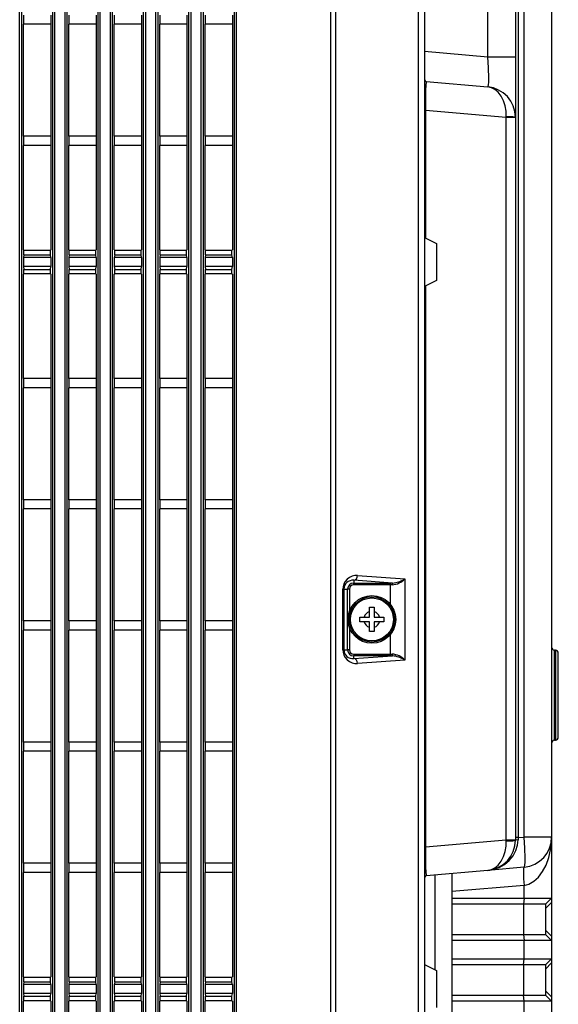
# Model space of a CAD drawing. Extents: x 11 to 410, y 10 to 288.
# Drawn here: x 244 to 262, y 137 to 170 of the extents above; entities that cross this region are included whole.
import ezdxf

# ---------------------------------------------------------------- set-up
doc = ezdxf.new("R2010")
doc.units = 0
for name, color, linetype in [('310555390000-_SC', 7, 'CONTINUOUS'), ('339-BASE-211-TH', 7, 'CONTINUOUS'), ('339-SIDE_COVER_A', 7, 'CONTINUOUS'), ('DEFAULT', 7, 'CONTINUOUS')]:
    doc.layers.add(name, color=color, linetype=linetype)

# ---------------------------------------------------------------- blocks, each defined once
blk = doc.blocks.new('SE1')
at = {"layer": '310555390000-_SC', "color": 7, "linetype": 'CONTINUOUS'}
for p, q in [((255.68, 150.176), (255.84, 150.176)), ((255.68, 150.033), (255.68, 150.176)), ((255.84, 150.176), (255.84, 150.033)), ((255.36, 149.856), (255.503, 149.856)), ((255.36, 149.696), (255.36, 149.856)), ((255.503, 149.856), (255.68, 149.856)), ((255.68, 149.856), (255.68, 150.033)), ((255.84, 150.033), (255.84, 149.856)), ((255.84, 149.856), (256.017, 149.856)), ((256.017, 149.856), (256.16, 149.856)), ((256.16, 149.856), (256.16, 149.696)), ((255.503, 149.696), (255.36, 149.696)), ((255.68, 149.696), (255.503, 149.696)), ((255.68, 149.518), (255.68, 149.696)), ((255.84, 149.696), (255.84, 149.518)), ((256.017, 149.696), (255.84, 149.696)), ((256.16, 149.696), (256.017, 149.696)), ((255.68, 149.376), (255.68, 149.518)), ((255.84, 149.376), (255.68, 149.376)), ((255.84, 149.518), (255.84, 149.376))]:
    blk.add_line(p, q, dxfattribs=at)
for radius in [0.788, 0.788, 0.746, 0.71]:
    blk.add_circle((255.76, 149.776), radius, dxfattribs=at)
for start, end in [(107.2728, 162.7272), (17.2728, 72.7272), (197.2728, 252.7272), (287.2728, 342.7272)]:
    blk.add_arc((255.76, 149.776), 0.269, start, end, dxfattribs=at)
at = {"layer": '339-BASE-211-TH', "color": 7, "linetype": 'CONTINUOUS'}
for p, q in [((260.591, 187.303), (260.591, 142.575)), ((260.787, 142.592), (260.787, 187.286)), ((261.7, 187.286), (261.7, 142.592)), ((259.587, 168.352), (259.587, 186.2)), ((257.5, 184.767), (257.5, 162.385)), ((260.5, 184.883), (260.5, 168.352)), ((257.5, 168.534), (259.587, 168.352)), ((259.587, 168.352), (260.5, 168.352)), ((260.5, 168.352), (260.5, 166.359)), ((257.555, 167.533), (259.587, 167.355)), ((257.5, 166.575), (257.53, 166.575)), ((260.2, 166.342), (257.53, 166.575)), ((257.53, 166.575), (257.53, 162.37)), ((260.2, 142.504), (260.2, 166.342)), ((260.5, 166.342), (260.2, 166.342)), ((260.5, 166.359), (260.5, 166.342)), ((260.5, 166.342), (260.5, 142.504)), ((257.5, 160.767), (257.5, 138.385)), ((257.53, 160.782), (257.53, 142.271)), ((261.791, 145.789), (261.791, 148.763)), ((261.829, 148.759), (261.791, 148.763)), ((261.829, 148.759), (261.829, 145.792)), ((261.92, 145.891), (261.92, 148.66)), ((261.791, 145.789), (261.829, 145.792)), ((257.53, 142.271), (260.2, 142.504)), ((260.2, 142.504), (260.5, 142.504)), ((260.591, 142.575), (260.5, 142.575)), ((260.5, 142.504), (260.5, 142.487)), ((260.591, 142.575), (260.787, 142.592)), ((261.7, 142.592), (260.787, 142.592)), ((261.7, 142.592), (261.7, 140.576)), ((257.5, 142.271), (257.53, 142.271)), ((259.587, 141.491), (257.555, 141.313)), ((260.787, 141.596), (259.587, 141.491)), ((257.852, 138.209), (257.852, 141.339)), ((258.4, 141.387), (258.4, 120.364)), ((260.787, 140.998), (258.4, 140.789)), ((260.787, 140.576), (260.787, 140.998)), ((258.4, 140.576), (260.787, 140.576)), ((260.787, 140.576), (260.77, 140.376)), ((260.787, 140.576), (261.7, 140.576)), ((261.7, 140.576), (261.5, 140.376)), ((261.7, 140.434), (261.5, 140.234)), ((261.7, 140.576), (261.7, 140.434)), ((261.7, 140.434), (261.7, 139.317)), ((260.77, 140.376), (258.4, 140.376)), ((261.5, 140.376), (260.77, 140.376)), ((260.77, 140.376), (260.77, 139.376)), ((261.5, 140.376), (261.5, 139.376)), ((261.5, 139.517), (261.7, 139.317)), ((258.4, 139.376), (260.77, 139.376)), ((260.787, 139.176), (258.4, 139.176)), ((260.77, 139.376), (261.5, 139.376)), ((260.77, 139.376), (260.787, 139.176)), ((260.787, 138.576), (260.787, 139.176)), ((261.7, 139.176), (260.787, 139.176)), ((261.5, 139.376), (261.7, 139.176)), ((261.7, 139.317), (261.7, 139.176)), ((261.7, 139.176), (261.7, 138.576)), ((258.4, 138.576), (260.787, 138.576)), ((260.77, 138.376), (260.787, 138.576)), ((260.787, 138.576), (261.7, 138.576)), ((261.5, 138.376), (261.7, 138.576)), ((261.7, 138.576), (261.7, 138.434)), ((260.77, 138.376), (258.4, 138.376)), ((261.5, 138.376), (260.77, 138.376)), ((260.77, 138.376), (260.77, 137.376)), ((261.7, 138.434), (261.5, 138.234)), ((261.5, 138.376), (261.5, 137.376)), ((261.7, 138.434), (261.7, 137.317)), ((261.5, 137.517), (261.7, 137.317)), ((258.4, 137.376), (260.77, 137.376)), ((260.787, 137.176), (258.4, 137.176)), ((260.77, 137.376), (261.5, 137.376)), ((260.787, 137.176), (260.77, 137.376)), ((260.787, 136.576), (260.787, 137.176)), ((261.7, 137.176), (260.787, 137.176)), ((261.7, 137.176), (261.5, 137.376)), ((261.7, 137.317), (261.7, 137.176)), ((261.7, 137.176), (261.7, 136.576))]:
    blk.add_line(p, q, dxfattribs=at)
for points in [[(259.587, 167.355), (259.602, 167.371), (259.613, 167.423), (259.62, 167.515), (259.623, 167.644), (259.613, 167.982), (259.587, 168.352)], [(257.555, 167.533), (257.536, 167.256), (257.53, 166.575)], [(260.202, 166.385), (260.195, 166.558), (260.166, 166.733), (260.112, 166.901), (260.035, 167.053), (259.937, 167.178), (259.826, 167.271), (259.707, 167.33), (259.587, 167.355)], [(260.2, 166.342), (260.201, 166.364), (260.202, 166.385)], [(260.5, 166.359), (260.42, 166.374), (260.202, 166.385)], [(259.587, 141.491), (259.774, 141.522), (259.962, 141.587), (260.141, 141.686), (260.299, 141.817), (260.427, 141.972), (260.519, 142.144), (260.573, 142.321), (260.591, 142.495)], [(259.587, 141.491), (259.707, 141.516), (259.826, 141.575), (259.937, 141.668), (260.035, 141.794), (260.112, 141.945), (260.166, 142.113), (260.195, 142.288), (260.202, 142.461)], [(260.202, 142.461), (260.201, 142.483), (260.2, 142.504)], [(260.202, 142.461), (260.42, 142.472), (260.5, 142.487)], [(260.591, 142.495), (260.526, 142.492), (260.5, 142.487)], [(260.591, 142.575), (260.591, 142.535), (260.591, 142.495)], [(260.787, 141.596), (260.802, 141.614), (260.813, 141.668), (260.82, 141.761), (260.823, 141.89), (260.813, 142.227), (260.787, 142.592)], [(260.787, 140.998), (260.948, 141.042), (261.109, 141.132), (261.263, 141.269), (261.401, 141.451), (261.517, 141.669), (261.606, 141.913), (261.665, 142.169), (261.695, 142.425)], [(257.53, 142.271), (257.536, 141.59), (257.555, 141.313)], [(260.787, 141.596), (260.772, 141.552), (260.766, 141.419), (260.772, 141.217), (260.787, 140.998)]]:
    blk.add_lwpolyline(points, dxfattribs=at)
for centre, radius, start, end in [((257.56, 167.593), 0.06, 180, 265), ((259.5, 166.359), 1, 0, 85), ((261.8, 148.862), 0.1, 180, 265), ((261.82, 148.66), 0.1, 0, 85), ((261.8, 145.689), 0.1, 95, 180), ((261.82, 145.891), 0.1, 275, 0), ((259.5, 142.487), 1, 275, 0), ((260.7, 142.592), 1, 275, 0), ((257.56, 141.253), 0.06, 95, 180)]:
    blk.add_arc(centre, radius, start, end, dxfattribs=at)
at = {"layer": '339-SIDE_COVER_A', "color": 7, "linetype": 'CONTINUOUS'}
for p, q in [((254.4, 100.253), (254.4, 201.664)), ((254.56, 201.664), (254.56, 100.253)), ((257.3, 100.253), (257.3, 201.665)), ((244.123, 101.726), (244.123, 197.826)), ((245.277, 197.826), (245.277, 101.726)), ((245.623, 101.726), (245.623, 197.826)), ((246.777, 197.826), (246.777, 101.726)), ((247.123, 101.726), (247.123, 197.826)), ((248.277, 197.826), (248.277, 101.726)), ((248.623, 101.726), (248.623, 197.826)), ((249.777, 197.826), (249.777, 101.726)), ((250.123, 101.726), (250.123, 197.826)), ((251.277, 197.826), (251.277, 101.726)), ((244.183, 197.17), (244.183, 102.381)), ((245.217, 102.381), (245.217, 197.17)), ((245.683, 197.17), (245.683, 102.381)), ((246.717, 102.381), (246.717, 197.17)), ((247.183, 197.17), (247.183, 102.381)), ((248.217, 102.381), (248.217, 197.17)), ((248.683, 197.17), (248.683, 102.381)), ((249.717, 102.381), (249.717, 197.17)), ((250.183, 197.17), (250.183, 102.381)), ((251.217, 102.381), (251.217, 197.17)), ((257.499, 184.766), (257.499, 162.385)), ((244.25, 169.726), (244.25, 169.426)), ((245.15, 169.726), (245.15, 169.426)), ((245.75, 169.726), (245.75, 169.426)), ((246.65, 169.726), (246.65, 169.426)), ((247.25, 169.726), (247.25, 169.426)), ((248.15, 169.726), (248.15, 169.426)), ((248.75, 169.726), (248.75, 169.426)), ((249.65, 169.726), (249.65, 169.426)), ((250.25, 169.726), (250.25, 169.426)), ((251.15, 169.726), (251.15, 169.426)), ((245.15, 169.426), (244.25, 169.426)), ((244.25, 165.726), (244.25, 169.426)), ((245.15, 169.426), (245.15, 165.726)), ((246.65, 169.426), (245.75, 169.426)), ((245.75, 165.726), (245.75, 169.426)), ((246.65, 169.426), (246.65, 165.726)), ((248.15, 169.426), (247.25, 169.426)), ((247.25, 165.726), (247.25, 169.426)), ((248.15, 169.426), (248.15, 165.726)), ((249.65, 169.426), (248.75, 169.426)), ((248.75, 165.726), (248.75, 169.426)), ((249.65, 169.426), (249.65, 165.726)), ((251.15, 169.426), (250.25, 169.426)), ((250.25, 165.726), (250.25, 169.426)), ((251.15, 169.426), (251.15, 165.726)), ((245.15, 165.726), (244.25, 165.726)), ((244.25, 165.726), (244.25, 165.426)), ((245.15, 165.726), (245.15, 165.426)), ((246.65, 165.726), (245.75, 165.726)), ((245.75, 165.726), (245.75, 165.426)), ((246.65, 165.726), (246.65, 165.426)), ((248.15, 165.726), (247.25, 165.726)), ((247.25, 165.726), (247.25, 165.426)), ((248.15, 165.726), (248.15, 165.426)), ((249.65, 165.726), (248.75, 165.726)), ((248.75, 165.726), (248.75, 165.426)), ((249.65, 165.726), (249.65, 165.426)), ((251.15, 165.726), (250.25, 165.726)), ((250.25, 165.726), (250.25, 165.426)), ((251.15, 165.726), (251.15, 165.426)), ((245.15, 165.426), (244.25, 165.426)), ((244.25, 161.976), (244.25, 165.426)), ((245.15, 165.426), (245.15, 161.976)), ((246.65, 165.426), (245.75, 165.426)), ((245.75, 161.976), (245.75, 165.426)), ((246.65, 165.426), (246.65, 161.976)), ((248.15, 165.426), (247.25, 165.426)), ((247.25, 161.976), (247.25, 165.426)), ((248.15, 165.426), (248.15, 161.976)), ((249.65, 165.426), (248.75, 165.426)), ((248.75, 161.976), (248.75, 165.426)), ((249.65, 165.426), (249.65, 161.976)), ((251.15, 165.426), (250.25, 165.426)), ((250.25, 161.976), (250.25, 165.426)), ((251.15, 165.426), (251.15, 161.976)), ((257.499, 162.385), (257.499, 160.766)), ((257.499, 162.385), (257.898, 162.186)), ((244.25, 161.976), (244.262, 161.967)), ((244.262, 161.967), (245.138, 161.967)), ((244.262, 161.817), (244.262, 161.967)), ((245.138, 161.967), (245.15, 161.976)), ((245.138, 161.817), (245.138, 161.967)), ((245.75, 161.976), (245.762, 161.967)), ((245.762, 161.967), (246.638, 161.967)), ((245.762, 161.817), (245.762, 161.967)), ((246.638, 161.967), (246.65, 161.976)), ((246.638, 161.817), (246.638, 161.967)), ((247.25, 161.976), (247.262, 161.967)), ((247.262, 161.967), (248.138, 161.967)), ((247.262, 161.817), (247.262, 161.967)), ((248.138, 161.967), (248.15, 161.976)), ((248.138, 161.817), (248.138, 161.967)), ((248.75, 161.976), (248.762, 161.967)), ((248.762, 161.967), (249.638, 161.967)), ((248.762, 161.817), (248.762, 161.967)), ((249.638, 161.967), (249.65, 161.976)), ((249.638, 161.817), (249.638, 161.967)), ((250.25, 161.976), (250.262, 161.967)), ((250.262, 161.967), (251.138, 161.967)), ((250.262, 161.817), (250.262, 161.967)), ((251.138, 161.967), (251.15, 161.976)), ((251.138, 161.817), (251.138, 161.967)), ((257.898, 162.186), (257.898, 160.965)), ((244.262, 161.817), (244.25, 161.726)), ((245.15, 161.726), (244.25, 161.726)), ((244.25, 161.726), (244.25, 161.426)), ((244.262, 161.817), (245.138, 161.817)), ((245.15, 161.726), (245.138, 161.817)), ((245.15, 161.726), (245.15, 161.426)), ((245.762, 161.817), (245.75, 161.726)), ((246.65, 161.726), (245.75, 161.726)), ((245.75, 161.726), (245.75, 161.426)), ((245.762, 161.817), (246.638, 161.817)), ((246.65, 161.726), (246.638, 161.817)), ((246.65, 161.726), (246.65, 161.426)), ((247.262, 161.817), (247.25, 161.726)), ((248.15, 161.726), (247.25, 161.726)), ((247.25, 161.726), (247.25, 161.426)), ((247.262, 161.817), (248.138, 161.817)), ((248.15, 161.726), (248.138, 161.817)), ((248.15, 161.726), (248.15, 161.426)), ((248.762, 161.817), (248.75, 161.726)), ((249.65, 161.726), (248.75, 161.726)), ((248.75, 161.726), (248.75, 161.426)), ((248.762, 161.817), (249.638, 161.817)), ((249.65, 161.726), (249.638, 161.817)), ((249.65, 161.726), (249.65, 161.426)), ((250.262, 161.817), (250.25, 161.726)), ((251.15, 161.726), (250.25, 161.726)), ((250.25, 161.726), (250.25, 161.426)), ((250.262, 161.817), (251.138, 161.817)), ((251.15, 161.726), (251.138, 161.817)), ((251.15, 161.726), (251.15, 161.426)), ((245.15, 161.426), (244.25, 161.426)), ((244.25, 161.426), (244.262, 161.334)), ((244.262, 161.184), (244.262, 161.334)), ((244.262, 161.334), (245.138, 161.334)), ((245.138, 161.334), (245.15, 161.426)), ((245.138, 161.184), (245.138, 161.334)), ((246.65, 161.426), (245.75, 161.426)), ((245.75, 161.426), (245.762, 161.334)), ((245.762, 161.184), (245.762, 161.334)), ((245.762, 161.334), (246.638, 161.334)), ((246.638, 161.334), (246.65, 161.426)), ((246.638, 161.184), (246.638, 161.334)), ((248.15, 161.426), (247.25, 161.426)), ((247.25, 161.426), (247.262, 161.334)), ((247.262, 161.184), (247.262, 161.334)), ((247.262, 161.334), (248.138, 161.334)), ((248.138, 161.334), (248.15, 161.426)), ((248.138, 161.184), (248.138, 161.334)), ((249.65, 161.426), (248.75, 161.426)), ((248.75, 161.426), (248.762, 161.334)), ((248.762, 161.184), (248.762, 161.334)), ((248.762, 161.334), (249.638, 161.334)), ((249.638, 161.334), (249.65, 161.426)), ((249.638, 161.184), (249.638, 161.334)), ((251.15, 161.426), (250.25, 161.426)), ((250.25, 161.426), (250.262, 161.334)), ((250.262, 161.184), (250.262, 161.334)), ((250.262, 161.334), (251.138, 161.334)), ((251.138, 161.334), (251.15, 161.426)), ((251.138, 161.184), (251.138, 161.334)), ((244.25, 161.176), (244.262, 161.184)), ((244.25, 157.726), (244.25, 161.176)), ((245.138, 161.184), (244.262, 161.184)), ((245.138, 161.184), (245.15, 161.176)), ((245.15, 161.176), (245.15, 157.726)), ((245.75, 161.176), (245.762, 161.184)), ((245.75, 157.726), (245.75, 161.176)), ((246.638, 161.184), (245.762, 161.184)), ((246.638, 161.184), (246.65, 161.176)), ((246.65, 161.176), (246.65, 157.726)), ((247.25, 161.176), (247.262, 161.184)), ((247.25, 157.726), (247.25, 161.176)), ((248.138, 161.184), (247.262, 161.184)), ((248.138, 161.184), (248.15, 161.176)), ((248.15, 161.176), (248.15, 157.726)), ((248.75, 161.176), (248.762, 161.184)), ((248.75, 157.726), (248.75, 161.176)), ((249.638, 161.184), (248.762, 161.184)), ((249.638, 161.184), (249.65, 161.176)), ((249.65, 161.176), (249.65, 157.726)), ((250.25, 161.176), (250.262, 161.184)), ((250.25, 157.726), (250.25, 161.176)), ((251.138, 161.184), (250.262, 161.184)), ((251.138, 161.184), (251.15, 161.176)), ((251.15, 161.176), (251.15, 157.726)), ((257.898, 160.965), (257.499, 160.766)), ((257.499, 160.766), (257.499, 138.385)), ((245.15, 157.726), (244.25, 157.726)), ((244.25, 157.726), (244.25, 157.426)), ((245.15, 157.726), (245.15, 157.426)), ((246.65, 157.726), (245.75, 157.726)), ((245.75, 157.726), (245.75, 157.426)), ((246.65, 157.726), (246.65, 157.426)), ((248.15, 157.726), (247.25, 157.726)), ((247.25, 157.726), (247.25, 157.426)), ((248.15, 157.726), (248.15, 157.426)), ((249.65, 157.726), (248.75, 157.726)), ((248.75, 157.726), (248.75, 157.426)), ((249.65, 157.726), (249.65, 157.426)), ((251.15, 157.726), (250.25, 157.726)), ((250.25, 157.726), (250.25, 157.426)), ((251.15, 157.726), (251.15, 157.426)), ((245.15, 157.426), (244.25, 157.426)), ((244.25, 153.726), (244.25, 157.426)), ((245.15, 157.426), (245.15, 153.726)), ((246.65, 157.426), (245.75, 157.426)), ((245.75, 153.726), (245.75, 157.426)), ((246.65, 157.426), (246.65, 153.726)), ((248.15, 157.426), (247.25, 157.426)), ((247.25, 153.726), (247.25, 157.426)), ((248.15, 157.426), (248.15, 153.726)), ((249.65, 157.426), (248.75, 157.426)), ((248.75, 153.726), (248.75, 157.426)), ((249.65, 157.426), (249.65, 153.726)), ((251.15, 157.426), (250.25, 157.426)), ((250.25, 153.726), (250.25, 157.426)), ((251.15, 157.426), (251.15, 153.726)), ((245.15, 153.726), (244.25, 153.726)), ((244.25, 153.726), (244.25, 153.426)), ((245.15, 153.426), (244.25, 153.426)), ((244.25, 149.726), (244.25, 153.426)), ((245.15, 153.726), (245.15, 153.426)), ((245.15, 153.426), (245.15, 149.726)), ((246.65, 153.726), (245.75, 153.726)), ((245.75, 153.726), (245.75, 153.426)), ((246.65, 153.426), (245.75, 153.426)), ((245.75, 149.726), (245.75, 153.426)), ((246.65, 153.726), (246.65, 153.426)), ((246.65, 153.426), (246.65, 149.726)), ((248.15, 153.726), (247.25, 153.726)), ((247.25, 153.726), (247.25, 153.426)), ((248.15, 153.426), (247.25, 153.426)), ((247.25, 149.726), (247.25, 153.426)), ((248.15, 153.726), (248.15, 153.426)), ((248.15, 153.426), (248.15, 149.726)), ((249.65, 153.726), (248.75, 153.726)), ((248.75, 153.726), (248.75, 153.426)), ((249.65, 153.426), (248.75, 153.426)), ((248.75, 149.726), (248.75, 153.426)), ((249.65, 153.726), (249.65, 153.426)), ((249.65, 153.426), (249.65, 149.726)), ((251.15, 153.726), (250.25, 153.726)), ((250.25, 153.726), (250.25, 153.426)), ((251.15, 153.426), (250.25, 153.426)), ((250.25, 149.726), (250.25, 153.426)), ((251.15, 153.726), (251.15, 153.426)), ((251.15, 153.426), (251.15, 149.726)), ((255.288, 151.227), (256.85, 151.118)), ((255.16, 151.068), (255.16, 150.979)), ((256.436, 150.978), (255.16, 151.068)), ((255.16, 150.979), (256.37, 150.979)), ((255.16, 150.919), (255.16, 150.979)), ((256.37, 150.919), (255.16, 150.919)), ((256.37, 150.919), (256.37, 150.979)), ((256.37, 150.275), (256.37, 150.919)), ((256.85, 151.118), (256.85, 148.433)), ((254.802, 148.776), (254.802, 150.776)), ((254.834, 150.776), (254.802, 150.776)), ((254.834, 150.776), (254.957, 150.776)), ((254.834, 150.776), (254.834, 148.776)), ((254.957, 148.776), (254.957, 150.776)), ((255.017, 150.776), (254.957, 150.776)), ((255.017, 150.776), (255.017, 150.039)), ((245.15, 149.726), (244.25, 149.726)), ((244.25, 149.726), (244.25, 149.426)), ((245.15, 149.726), (245.15, 149.426)), ((246.65, 149.726), (245.75, 149.726)), ((245.75, 149.726), (245.75, 149.426)), ((246.65, 149.726), (246.65, 149.426)), ((248.15, 149.726), (247.25, 149.726)), ((247.25, 149.726), (247.25, 149.426)), ((248.15, 149.726), (248.15, 149.426)), ((249.65, 149.726), (248.75, 149.726)), ((248.75, 149.726), (248.75, 149.426)), ((249.65, 149.726), (249.65, 149.426)), ((251.15, 149.726), (250.25, 149.726)), ((250.25, 149.726), (250.25, 149.426)), ((251.15, 149.726), (251.15, 149.426)), ((245.15, 149.426), (244.25, 149.426)), ((244.25, 145.726), (244.25, 149.426)), ((245.15, 149.426), (245.15, 145.726)), ((246.65, 149.426), (245.75, 149.426)), ((245.75, 145.726), (245.75, 149.426)), ((246.65, 149.426), (246.65, 145.726)), ((248.15, 149.426), (247.25, 149.426)), ((247.25, 145.726), (247.25, 149.426)), ((248.15, 149.426), (248.15, 145.726)), ((249.65, 149.426), (248.75, 149.426)), ((248.75, 145.726), (248.75, 149.426)), ((249.65, 149.426), (249.65, 145.726)), ((251.15, 149.426), (250.25, 149.426)), ((250.25, 145.726), (250.25, 149.426)), ((251.15, 149.426), (251.15, 145.726)), ((255.017, 149.512), (255.017, 148.776)), ((256.37, 148.633), (256.37, 149.276)), ((254.834, 148.776), (254.802, 148.776)), ((254.834, 148.776), (254.957, 148.776)), ((255.017, 148.776), (254.957, 148.776)), ((255.16, 148.633), (256.37, 148.633)), ((255.16, 148.633), (255.16, 148.573)), ((255.16, 148.484), (255.16, 148.573)), ((255.16, 148.484), (256.436, 148.573)), ((256.37, 148.573), (255.16, 148.573)), ((256.37, 148.633), (256.37, 148.573)), ((256.85, 148.433), (255.288, 148.324)), ((245.15, 145.726), (244.25, 145.726)), ((244.25, 145.726), (244.25, 145.426)), ((245.15, 145.726), (245.15, 145.426)), ((246.65, 145.726), (245.75, 145.726)), ((245.75, 145.726), (245.75, 145.426)), ((246.65, 145.726), (246.65, 145.426)), ((248.15, 145.726), (247.25, 145.726)), ((247.25, 145.726), (247.25, 145.426)), ((248.15, 145.726), (248.15, 145.426)), ((249.65, 145.726), (248.75, 145.726)), ((248.75, 145.726), (248.75, 145.426)), ((249.65, 145.726), (249.65, 145.426)), ((251.15, 145.726), (250.25, 145.726)), ((250.25, 145.726), (250.25, 145.426)), ((251.15, 145.726), (251.15, 145.426)), ((245.15, 145.426), (244.25, 145.426)), ((244.25, 141.726), (244.25, 145.426)), ((245.15, 145.426), (245.15, 141.726)), ((246.65, 145.426), (245.75, 145.426)), ((245.75, 141.726), (245.75, 145.426)), ((246.65, 145.426), (246.65, 141.726)), ((248.15, 145.426), (247.25, 145.426)), ((247.25, 141.726), (247.25, 145.426)), ((248.15, 145.426), (248.15, 141.726)), ((249.65, 145.426), (248.75, 145.426)), ((248.75, 141.726), (248.75, 145.426)), ((249.65, 145.426), (249.65, 141.726)), ((251.15, 145.426), (250.25, 145.426)), ((250.25, 141.726), (250.25, 145.426)), ((251.15, 145.426), (251.15, 141.726)), ((245.15, 141.726), (244.25, 141.726)), ((244.25, 141.726), (244.25, 141.426)), ((245.15, 141.726), (245.15, 141.426)), ((246.65, 141.726), (245.75, 141.726)), ((245.75, 141.726), (245.75, 141.426)), ((246.65, 141.726), (246.65, 141.426)), ((248.15, 141.726), (247.25, 141.726)), ((247.25, 141.726), (247.25, 141.426)), ((248.15, 141.726), (248.15, 141.426)), ((249.65, 141.726), (248.75, 141.726)), ((248.75, 141.726), (248.75, 141.426)), ((249.65, 141.726), (249.65, 141.426)), ((251.15, 141.726), (250.25, 141.726)), ((250.25, 141.726), (250.25, 141.426)), ((251.15, 141.726), (251.15, 141.426)), ((245.15, 141.426), (244.25, 141.426)), ((244.25, 137.976), (244.25, 141.426)), ((245.15, 141.426), (245.15, 137.976)), ((246.65, 141.426), (245.75, 141.426)), ((245.75, 137.976), (245.75, 141.426)), ((246.65, 141.426), (246.65, 137.976)), ((248.15, 141.426), (247.25, 141.426)), ((247.25, 137.976), (247.25, 141.426)), ((248.15, 141.426), (248.15, 137.976)), ((249.65, 141.426), (248.75, 141.426)), ((248.75, 137.976), (248.75, 141.426)), ((249.65, 141.426), (249.65, 137.976)), ((251.15, 141.426), (250.25, 141.426)), ((250.25, 137.976), (250.25, 141.426)), ((251.15, 141.426), (251.15, 137.976)), ((257.499, 138.385), (257.499, 136.766)), ((257.499, 138.385), (257.898, 138.186)), ((257.898, 138.186), (257.898, 136.965)), ((244.25, 137.976), (244.262, 137.967)), ((244.262, 137.967), (245.138, 137.967)), ((244.262, 137.817), (244.262, 137.967)), ((245.138, 137.967), (245.15, 137.976)), ((245.138, 137.817), (245.138, 137.967)), ((245.75, 137.976), (245.762, 137.967)), ((245.762, 137.967), (246.638, 137.967)), ((245.762, 137.817), (245.762, 137.967)), ((246.638, 137.967), (246.65, 137.976)), ((246.638, 137.817), (246.638, 137.967)), ((247.25, 137.976), (247.262, 137.967)), ((247.262, 137.967), (248.138, 137.967)), ((247.262, 137.817), (247.262, 137.967)), ((248.138, 137.967), (248.15, 137.976)), ((248.138, 137.817), (248.138, 137.967)), ((248.75, 137.976), (248.762, 137.967)), ((248.762, 137.967), (249.638, 137.967)), ((248.762, 137.817), (248.762, 137.967)), ((249.638, 137.967), (249.65, 137.976)), ((249.638, 137.817), (249.638, 137.967)), ((250.25, 137.976), (250.262, 137.967)), ((250.262, 137.967), (251.138, 137.967)), ((250.262, 137.817), (250.262, 137.967)), ((251.138, 137.967), (251.15, 137.976)), ((251.138, 137.817), (251.138, 137.967)), ((244.262, 137.817), (244.25, 137.726)), ((245.15, 137.726), (244.25, 137.726)), ((244.25, 137.726), (244.25, 137.426)), ((244.262, 137.817), (245.138, 137.817)), ((245.15, 137.726), (245.138, 137.817)), ((245.15, 137.726), (245.15, 137.426)), ((245.762, 137.817), (245.75, 137.726)), ((246.65, 137.726), (245.75, 137.726)), ((245.75, 137.726), (245.75, 137.426)), ((245.762, 137.817), (246.638, 137.817)), ((246.65, 137.726), (246.638, 137.817)), ((246.65, 137.726), (246.65, 137.426)), ((247.262, 137.817), (247.25, 137.726)), ((248.15, 137.726), (247.25, 137.726)), ((247.25, 137.726), (247.25, 137.426)), ((247.262, 137.817), (248.138, 137.817)), ((248.15, 137.726), (248.138, 137.817)), ((248.15, 137.726), (248.15, 137.426)), ((248.762, 137.817), (248.75, 137.726)), ((249.65, 137.726), (248.75, 137.726)), ((248.75, 137.726), (248.75, 137.426)), ((248.762, 137.817), (249.638, 137.817)), ((249.65, 137.726), (249.638, 137.817)), ((249.65, 137.726), (249.65, 137.426)), ((250.262, 137.817), (250.25, 137.726)), ((251.15, 137.726), (250.25, 137.726)), ((250.25, 137.726), (250.25, 137.426)), ((250.262, 137.817), (251.138, 137.817)), ((251.15, 137.726), (251.138, 137.817)), ((251.15, 137.726), (251.15, 137.426)), ((245.15, 137.426), (244.25, 137.426)), ((244.25, 137.426), (244.262, 137.334)), ((244.25, 137.176), (244.262, 137.184)), ((244.25, 133.726), (244.25, 137.176)), ((244.262, 137.184), (244.262, 137.334)), ((244.262, 137.334), (245.138, 137.334)), ((245.138, 137.184), (244.262, 137.184)), ((245.138, 137.334), (245.15, 137.426)), ((245.138, 137.184), (245.138, 137.334)), ((245.138, 137.184), (245.15, 137.176)), ((245.15, 137.176), (245.15, 133.726)), ((246.65, 137.426), (245.75, 137.426)), ((245.75, 137.426), (245.762, 137.334)), ((245.75, 137.176), (245.762, 137.184)), ((245.75, 133.726), (245.75, 137.176)), ((245.762, 137.184), (245.762, 137.334)), ((245.762, 137.334), (246.638, 137.334)), ((246.638, 137.184), (245.762, 137.184)), ((246.638, 137.334), (246.65, 137.426)), ((246.638, 137.184), (246.638, 137.334)), ((246.638, 137.184), (246.65, 137.176)), ((246.65, 137.176), (246.65, 133.726)), ((248.15, 137.426), (247.25, 137.426)), ((247.25, 137.426), (247.262, 137.334)), ((247.25, 137.176), (247.262, 137.184)), ((247.25, 133.726), (247.25, 137.176)), ((247.262, 137.184), (247.262, 137.334)), ((247.262, 137.334), (248.138, 137.334)), ((248.138, 137.184), (247.262, 137.184)), ((248.138, 137.334), (248.15, 137.426)), ((248.138, 137.184), (248.138, 137.334)), ((248.138, 137.184), (248.15, 137.176)), ((248.15, 137.176), (248.15, 133.726)), ((249.65, 137.426), (248.75, 137.426)), ((248.75, 137.426), (248.762, 137.334)), ((248.75, 137.176), (248.762, 137.184)), ((248.75, 133.726), (248.75, 137.176)), ((248.762, 137.184), (248.762, 137.334)), ((248.762, 137.334), (249.638, 137.334)), ((249.638, 137.184), (248.762, 137.184)), ((249.638, 137.334), (249.65, 137.426)), ((249.638, 137.184), (249.638, 137.334)), ((249.638, 137.184), (249.65, 137.176)), ((249.65, 137.176), (249.65, 133.726)), ((251.15, 137.426), (250.25, 137.426)), ((250.25, 137.426), (250.262, 137.334)), ((250.25, 137.176), (250.262, 137.184)), ((250.25, 133.726), (250.25, 137.176)), ((250.262, 137.184), (250.262, 137.334)), ((250.262, 137.334), (251.138, 137.334)), ((251.138, 137.184), (250.262, 137.184)), ((251.138, 137.334), (251.15, 137.426)), ((251.138, 137.184), (251.138, 137.334)), ((251.138, 137.184), (251.15, 137.176)), ((251.15, 137.176), (251.15, 133.726))]:
    blk.add_line(p, q, dxfattribs=at)
for points in [[(255.288, 151.227), (255.202, 151.225), (255.113, 151.205), (255.025, 151.165), (254.947, 151.107), (254.883, 151.033), (254.837, 150.949), (254.811, 150.861), (254.802, 150.776)], [(255.16, 151.068), (255.206, 151.08), (255.249, 151.116), (255.278, 151.17), (255.288, 151.227)], [(256.436, 150.978), (256.403, 150.979), (256.37, 150.979)], [(256.43, 150.918), (256.4, 150.919), (256.37, 150.919)], [(256.436, 150.978), (256.432, 150.96), (256.43, 150.918)], [(254.802, 148.776), (254.811, 148.69), (254.837, 148.602), (254.883, 148.518), (254.947, 148.444), (255.025, 148.386), (255.113, 148.346), (255.202, 148.326), (255.288, 148.324)], [(256.37, 148.633), (256.4, 148.633), (256.43, 148.633)], [(256.37, 148.573), (256.403, 148.573), (256.436, 148.573)], [(256.43, 148.633), (256.432, 148.591), (256.436, 148.573)], [(255.288, 148.324), (255.278, 148.382), (255.249, 148.435), (255.206, 148.471), (255.16, 148.484)]]:
    blk.add_lwpolyline(points, dxfattribs=at)
for centre, radius, start, end in [((255.128, 150.775), 0.294, 83.7747, 179.9375), ((255.16, 150.776), 0.203, 90, 180), ((255.16, 150.776), 0.143, 90, 180), ((256.383, 151.56), 0.643, 274.2571, 316.62), ((256.397, 151.778), 0.8, 272.8256, 304.5039), ((255.128, 148.776), 0.294, 180.0625, 276.2253), ((255.16, 148.776), 0.203, 180, 270), ((255.16, 148.776), 0.143, 180, 270), ((256.383, 147.991), 0.643, 43.38, 85.7429), ((256.397, 147.773), 0.8, 55.4961, 87.1744)]:
    blk.add_arc(centre, radius, start, end, dxfattribs=at)

msp = doc.modelspace()

# ---------------------------------------------------------------- block references
at = {"layer": 'DEFAULT'}
msp.add_blockref('SE1', (0, 0), dxfattribs=at)

doc.saveas('drawing.dxf')
